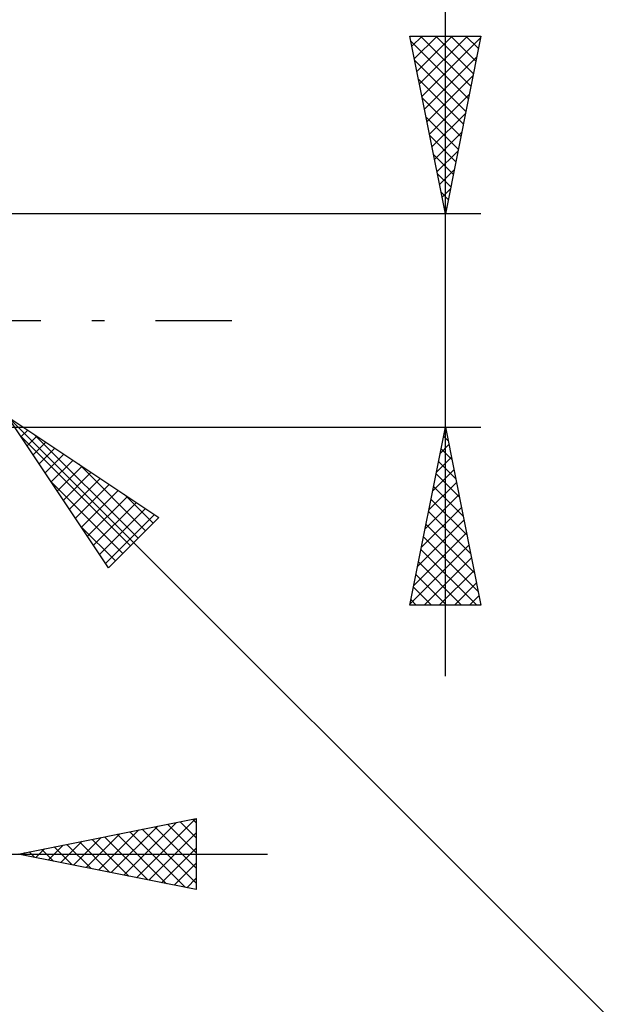
# Model space of a CAD drawing. Units: millimetres. Extents: x -75 to 69, y -61 to 61.
# Drawn here: x 21 to 38, y -19 to 8 of the extents above; entities that cross this region are included whole.
import ezdxf

# ---------------------------------------------------------------- set-up
doc = ezdxf.new("R2010")
doc.units = ezdxf.units.MM
doc.header["$LTSCALE"] = 7.15
doc.linetypes.add('LONGDASH_DASH', pattern=[0.85, 0.4, -0.2, 0.05, -0.2])
doc.layers.add('2', color=7, linetype='CONTINUOUS')
doc.layers.add('SK4', color=2, linetype='LONGDASH_DASH')

msp = doc.modelspace()

# ---------------------------------------------------------------- linework, layer by layer
at = {"layer": '2', "color": 7, "linetype": 'CONTINUOUS', "lineweight": 25}
for p, q in [((33, -10), (33, 16.475)), ((33, 3), (32, 8)), ((32, 8), (34, 8)), ((32.03, 7.851), (33.647, 6.234)), ((32.058, 7.712), (32.345, 8)), ((32.128, 7.359), (32.769, 8)), ((32.199, 7.005), (33.194, 8)), ((32.27, 6.652), (33.618, 8)), ((32.305, 8), (33.718, 6.588)), ((32.34, 6.298), (33.989, 7.947)), ((32.729, 8), (33.788, 6.941)), ((34, 8), (33, 3)), ((33.154, 8), (33.859, 7.295)), ((33.578, 8), (33.93, 7.648)), ((32.136, 7.321), (33.576, 5.88)), ((32.411, 5.945), (33.883, 7.417)), ((32.242, 6.79), (33.505, 5.527)), ((32.482, 5.591), (33.777, 6.887)), ((32.348, 6.26), (33.435, 5.173)), ((32.552, 5.238), (33.671, 6.356)), ((32.623, 4.884), (33.565, 5.826)), ((32.454, 5.73), (33.364, 4.82)), ((32.694, 4.53), (33.459, 5.296)), ((32.56, 5.199), (33.293, 4.466)), ((32.765, 4.177), (33.353, 4.765)), ((32.666, 4.669), (33.223, 4.113)), ((32.835, 3.823), (33.247, 4.235)), ((32.772, 4.139), (33.152, 3.759)), ((32.878, 3.608), (33.081, 3.406)), ((32.906, 3.47), (33.141, 3.705)), ((32.977, 3.116), (33.035, 3.174)), ((32.984, 3.078), (33.01, 3.052)), ((34, 3), (20, 3)), ((20.707, -2.707), (38, -20)), ((20.707, -2.707), (24.95, -5.536)), ((23.536, -6.95), (20.707, -2.707)), ((20, -3), (34, -3)), ((32, -8), (33, -3)), ((33, -3), (34, -8)), ((21.069, -3.25), (24.152, -6.333)), ((21.078, -3.264), (21.264, -3.078)), ((21.248, -3.519), (21.519, -3.248)), ((21.437, -3.194), (24.364, -6.121)), ((32.95, -3.251), (33.075, -3.377)), ((32.959, -3.203), (33.027, -3.136)), ((21.418, -3.773), (21.773, -3.418)), ((21.588, -4.028), (22.028, -3.588)), ((32.853, -3.734), (33.098, -3.489)), ((21.757, -4.282), (22.282, -3.757)), ((32.747, -4.264), (33.169, -3.843)), ((32.879, -3.605), (33.181, -3.907)), ((21.927, -4.537), (22.537, -3.927)), ((22.097, -4.791), (22.791, -4.097)), ((22.71, -4.042), (24.576, -5.909)), ((32.808, -3.958), (33.288, -4.438)), ((22.266, -5.046), (23.046, -4.266)), ((32.641, -4.794), (33.239, -4.196)), ((32.738, -4.312), (33.394, -4.968)), ((21.917, -4.523), (23.94, -6.545)), ((22.436, -5.301), (23.301, -4.436)), ((22.606, -5.555), (23.555, -4.606)), ((32.535, -5.325), (33.31, -4.55)), ((32.667, -4.665), (33.5, -5.498)), ((22.775, -5.81), (23.81, -4.775)), ((22.945, -6.064), (24.064, -4.945)), ((23.983, -4.891), (24.789, -5.697)), ((32.429, -5.855), (33.381, -4.903)), ((23.115, -6.319), (24.319, -5.115)), ((32.323, -6.385), (33.451, -5.257)), ((32.596, -5.019), (33.606, -6.029)), ((23.285, -6.573), (24.573, -5.285)), ((23.454, -6.828), (24.828, -5.454)), ((24.95, -5.536), (23.536, -6.95)), ((32.525, -5.373), (33.712, -6.559)), ((22.766, -5.795), (23.728, -6.757)), ((32.217, -6.916), (33.522, -5.61)), ((32.455, -5.726), (33.818, -7.089)), ((32.111, -7.446), (33.593, -5.964)), ((32.384, -6.08), (33.924, -7.62)), ((32.005, -7.976), (33.664, -6.318)), ((32.313, -6.433), (33.88, -8)), ((32.243, -6.787), (33.456, -8)), ((32.405, -8), (33.734, -6.671)), ((32.172, -7.14), (33.032, -8)), ((32.83, -8), (33.805, -7.025)), ((33.254, -8), (33.876, -7.378)), ((32.101, -7.494), (32.607, -8)), ((33.678, -8), (33.946, -7.732)), ((34, -8), (32, -8)), ((32.031, -7.847), (32.183, -8)), ((21, -15), (26, -14)), ((23.964, -15.593), (25.446, -14.111)), ((24.318, -15.664), (25.976, -14.005)), ((25.546, -14.091), (26, -14.545)), ((25.899, -14.02), (26, -14.121)), ((26, -14), (26, -16)), ((23.257, -15.451), (24.385, -14.323)), ((23.61, -15.522), (24.916, -14.217)), ((24.132, -14.374), (25.698, -15.94)), ((24.485, -14.303), (26, -15.818)), ((24.839, -14.232), (26, -15.393)), ((25.192, -14.162), (26, -14.969)), ((22.196, -15.239), (22.794, -14.641)), ((22.55, -15.31), (23.325, -14.535)), ((22.718, -14.656), (23.576, -15.515)), ((22.903, -15.381), (23.855, -14.429)), ((23.071, -14.586), (24.107, -15.621)), ((23.425, -14.515), (24.637, -15.727)), ((23.778, -14.444), (25.167, -15.833)), ((24.671, -15.734), (26, -14.405)), ((21.303, -14.939), (21.455, -15.091)), ((21.489, -15.098), (21.734, -14.853)), ((21.657, -14.869), (21.985, -15.197)), ((21.843, -15.169), (22.264, -14.747)), ((22.01, -14.798), (22.516, -15.303)), ((22.364, -14.727), (23.046, -15.409)), ((25.025, -15.805), (26, -14.83)), ((1, -15), (28, -15)), ((26, -16), (21, -15)), ((21.136, -15.027), (21.203, -14.959)), ((25.378, -15.876), (26, -15.254)), ((25.732, -15.946), (26, -15.678))]:
    msp.add_line(p, q, dxfattribs=at)
at = {"layer": 'SK4', "color": 2, "linetype": 'LONGDASH_DASH', "lineweight": 25}
msp.add_line((-42, 0), (27, 0), dxfattribs=at)

doc.saveas('drawing.dxf')
